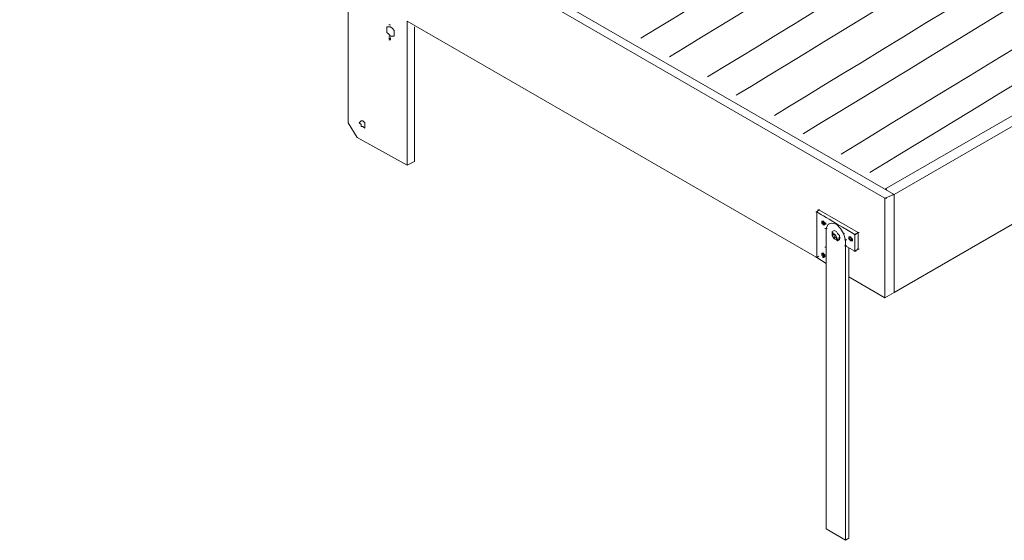
# Model space of a CAD drawing. Units: millimetres. Extents: x 5538 to 50136, y 2765 to 73504.
# Drawn here: x 47817 to 48252, y 28732 to 28962 of the extents above; entities that cross this region are included whole.
import ezdxf

# ---------------------------------------------------------------- set-up
doc = ezdxf.new("R2010")
doc.units = ezdxf.units.MM
doc.header["$LTSCALE"] = 0.1
doc.layers.get('0').update_dxf_attribs({"lineweight": 0})
doc.layers.add('Capa 1', color=7, linetype='Continuous')

msp = doc.modelspace()

# ---------------------------------------------------------------- linework, layer by layer
at = {"lineweight": 0}
for points, knots in [([(48169.95, 28878.32), (48169.95, 28878.32), (48169.04, 28877.41), (48169.04, 28877.41), (48169.04, 28877.41), (48169.04, 28877.41), (48169.04, 28857.34), (48169.04, 28857.34), (48169.04, 28857.34), (48169.04, 28857.34), (48169.95, 28857.8), (48169.95, 28857.8)], [0, 0, 0, 0, 0.25, 0.25, 0.25, 0.25, 0.5, 0.5, 0.5, 0.5, 1, 1, 1, 1]), ([(48168.59, 28877.41), (48168.59, 28877.41), (48169.02, 28877.41), (48169.02, 28877.41), (48169.02, 28877.41), (48169.02, 28877.41), (48169.5, 28877.41), (48169.5, 28877.41)], [0, 0, 0, 0, 0.333333, 0.333333, 0.333333, 0.333333, 1, 1, 1, 1]), ([(48171.32, 28873.31), (48171.32, 28873.31), (48171.78, 28873.31), (48171.78, 28873.31), (48171.78, 28873.31), (48171.78, 28873.31), (48171.32, 28873.31), (48171.32, 28873.31), (48171.32, 28873.31), (48171.32, 28873.31), (48171.78, 28873.31), (48171.78, 28873.31), (48171.78, 28873.31), (48171.78, 28873.31), (48171.32, 28873.31), (48171.32, 28873.31)], [0, 0, 0, 0, 0.2, 0.2, 0.2, 0.2, 0.4, 0.4, 0.4, 0.4, 0.6, 0.6, 0.6, 0.6, 1, 1, 1, 1]), ([(48172.23, 28873.31), (48172.23, 28873.31), (48171.32, 28872.85), (48171.32, 28872.85), (48171.32, 28872.85), (48171.32, 28872.85), (48171.32, 28873.31), (48171.32, 28873.31)], [0, 0, 0, 0, 0.333333, 0.333333, 0.333333, 0.333333, 1, 1, 1, 1]), ([(48172.23, 28873.31), (48172.23, 28873.31), (48171.32, 28872.85), (48171.32, 28872.85), (48171.32, 28872.85), (48171.32, 28872.85), (48171.32, 28872.4), (48171.32, 28872.4)], [0, 0, 0, 0, 0.333333, 0.333333, 0.333333, 0.333333, 1, 1, 1, 1]), ([(48171.78, 28873.31), (48171.78, 28873.31), (48172.23, 28873.31), (48172.23, 28873.31), (48172.23, 28873.31), (48172.23, 28873.31), (48171.78, 28873.31), (48171.78, 28873.31), (48171.78, 28873.31), (48171.78, 28873.31), (48172.23, 28873.31), (48172.23, 28873.31)], [0, 0, 0, 0, 0.25, 0.25, 0.25, 0.25, 0.5, 0.5, 0.5, 0.5, 1, 1, 1, 1]), ([(48172.23, 28873.31), (48172.23, 28873.31), (48171.78, 28873.31), (48171.78, 28873.31), (48171.78, 28873.31), (48171.78, 28873.31), (48172.23, 28872.85), (48172.23, 28872.85)], [0, 0, 0, 0, 0.333333, 0.333333, 0.333333, 0.333333, 1, 1, 1, 1]), ([(48172.69, 28872.85), (48172.69, 28872.85), (48171.78, 28871.94), (48171.78, 28871.94), (48171.78, 28871.94), (48171.78, 28871.94), (48172.69, 28872.4), (48172.69, 28872.4)], [0, 0, 0, 0, 0.333333, 0.333333, 0.333333, 0.333333, 1, 1, 1, 1]), ([(48172.69, 28872.4), (48172.69, 28872.4), (48172.69, 28871.94), (48172.69, 28871.94), (48172.69, 28871.94), (48172.69, 28871.94), (48172.23, 28871.48), (48172.23, 28871.48)], [0, 0, 0, 0, 0.333333, 0.333333, 0.333333, 0.333333, 1, 1, 1, 1]), ([(48173.15, 28871.94), (48173.15, 28871.94), (48172.69, 28871.94), (48172.69, 28871.94), (48172.69, 28871.94), (48172.69, 28871.94), (48173.15, 28871.94), (48173.15, 28871.94), (48173.15, 28871.94), (48173.15, 28871.94), (48172.69, 28871.94), (48172.69, 28871.94), (48172.69, 28871.94), (48172.69, 28871.94), (48173.15, 28871.94), (48173.15, 28871.94), (48173.15, 28871.94), (48173.15, 28871.94), (48172.69, 28871.94), (48172.69, 28871.94), (48172.69, 28871.94), (48172.69, 28871.94), (48172.23, 28871.48), (48172.23, 28871.48)], [0, 0, 0, 0, 0.142857, 0.142857, 0.142857, 0.142857, 0.285714, 0.285714, 0.285714, 0.285714, 0.428571, 0.428571, 0.428571, 0.428571, 0.571429, 0.571429, 0.571429, 0.571429, 0.714286, 0.714286, 0.714286, 0.714286, 1, 1, 1, 1]), ([(48172.23, 28871.48), (48172.23, 28871.48), (48172.69, 28871.94), (48172.69, 28871.94), (48172.69, 28871.94), (48172.69, 28871.94), (48172.23, 28871.48), (48172.23, 28871.48), (48172.23, 28871.48), (48172.23, 28871.48), (48172.69, 28871.94), (48172.69, 28871.94)], [0, 0, 0, 0, 0.25, 0.25, 0.25, 0.25, 0.5, 0.5, 0.5, 0.5, 1, 1, 1, 1]), ([(48177.71, 28868.74), (48177.71, 28868.74), (48176.8, 28869.2), (48176.8, 28869.2), (48176.8, 28869.2), (48176.8, 28869.2), (48175.89, 28868.74), (48175.89, 28868.74)], [0, 0, 0, 0, 0.333333, 0.333333, 0.333333, 0.333333, 1, 1, 1, 1]), ([(48177.71, 28871.94), (48177.71, 28871.94), (48179.53, 28870.11), (48179.53, 28870.11), (48179.53, 28870.11), (48179.53, 28870.11), (48180.9, 28867.83), (48180.9, 28867.83)], [0, 0, 0, 0, 0.333333, 0.333333, 0.333333, 0.333333, 1, 1, 1, 1]), ([(48176.34, 28868.29), (48176.34, 28868.29), (48175.89, 28867.83), (48175.89, 28867.83), (48175.89, 28867.83), (48175.89, 28867.83), (48175.89, 28868.74), (48175.89, 28868.74)], [0, 0, 0, 0, 0.333333, 0.333333, 0.333333, 0.333333, 1, 1, 1, 1]), ([(48177.71, 28865.1), (48177.71, 28865.1), (48176.8, 28865.55), (48176.8, 28865.55), (48176.8, 28865.55), (48176.8, 28865.55), (48175.89, 28866.92), (48175.89, 28866.92), (48175.89, 28866.92), (48175.89, 28866.92), (48175.89, 28867.83), (48175.89, 28867.83)], [0, 0, 0, 0, 0.25, 0.25, 0.25, 0.25, 0.5, 0.5, 0.5, 0.5, 1, 1, 1, 1]), ([(48175.89, 28866.92), (48175.89, 28866.92), (48177.25, 28867.38), (48177.25, 28867.38), (48177.25, 28867.38), (48177.25, 28867.38), (48176.8, 28865.55), (48176.8, 28865.55), (48176.8, 28865.55), (48176.8, 28865.55), (48177.71, 28866.46), (48177.71, 28866.46), (48177.71, 28866.46), (48177.71, 28866.46), (48177.71, 28865.1), (48177.71, 28865.1), (48177.71, 28865.1), (48177.71, 28865.1), (48178.17, 28865.1), (48178.17, 28865.1)], [0, 0, 0, 0, 0.166667, 0.166667, 0.166667, 0.166667, 0.333333, 0.333333, 0.333333, 0.333333, 0.5, 0.5, 0.5, 0.5, 0.666667, 0.666667, 0.666667, 0.666667, 1, 1, 1, 1]), ([(48179.08, 28866.01), (48179.08, 28866.01), (48179.08, 28865.1), (48179.08, 28865.1), (48179.08, 28865.1), (48179.08, 28865.1), (48178.17, 28864.64), (48178.17, 28864.64)], [0, 0, 0, 0, 0.333333, 0.333333, 0.333333, 0.333333, 1, 1, 1, 1]), ([(48178.62, 28865.1), (48178.62, 28865.1), (48178.17, 28864.64), (48178.17, 28864.64), (48178.17, 28864.64), (48178.17, 28864.64), (48179.08, 28865.1), (48179.08, 28865.1)], [0, 0, 0, 0, 0.333333, 0.333333, 0.333333, 0.333333, 1, 1, 1, 1]), ([(48183.64, 28866.46), (48183.64, 28866.46), (48184.1, 28866.46), (48184.1, 28866.46), (48184.1, 28866.46), (48184.1, 28866.46), (48183.18, 28866.46), (48183.18, 28866.46), (48183.18, 28866.46), (48183.18, 28866.46), (48183.64, 28866.46), (48183.64, 28866.46), (48183.64, 28866.46), (48183.64, 28866.46), (48183.18, 28866.46), (48183.18, 28866.46), (48183.18, 28866.46), (48183.18, 28866.46), (48184.1, 28866.46), (48184.1, 28866.46), (48184.1, 28866.46), (48184.1, 28866.46), (48184.1, 28866.01), (48184.1, 28866.01)], [0, 0, 0, 0, 0.142857, 0.142857, 0.142857, 0.142857, 0.285714, 0.285714, 0.285714, 0.285714, 0.428571, 0.428571, 0.428571, 0.428571, 0.571429, 0.571429, 0.571429, 0.571429, 0.714286, 0.714286, 0.714286, 0.714286, 1, 1, 1, 1]), ([(48184.1, 28866.46), (48184.1, 28866.46), (48183.18, 28866.01), (48183.18, 28866.01), (48183.18, 28866.01), (48183.18, 28866.01), (48183.18, 28866.46), (48183.18, 28866.46)], [0, 0, 0, 0, 0.333333, 0.333333, 0.333333, 0.333333, 1, 1, 1, 1]), ([(48184.1, 28866.46), (48184.1, 28866.46), (48183.18, 28866.01), (48183.18, 28866.01), (48183.18, 28866.01), (48183.18, 28866.01), (48183.18, 28865.55), (48183.18, 28865.55), (48183.18, 28865.55), (48183.18, 28865.55), (48184.1, 28866.01), (48184.1, 28866.01)], [0, 0, 0, 0, 0.25, 0.25, 0.25, 0.25, 0.5, 0.5, 0.5, 0.5, 1, 1, 1, 1]), ([(48185.01, 28865.55), (48185.01, 28865.55), (48184.55, 28865.55), (48184.55, 28865.55), (48184.55, 28865.55), (48184.55, 28865.55), (48184.1, 28866.01), (48184.1, 28866.01)], [0, 0, 0, 0, 0.333333, 0.333333, 0.333333, 0.333333, 1, 1, 1, 1]), ([(48184.1, 28864.64), (48184.1, 28864.64), (48184.55, 28865.1), (48184.55, 28865.1), (48184.55, 28865.1), (48184.55, 28865.1), (48184.1, 28864.64), (48184.1, 28864.64), (48184.1, 28864.64), (48184.1, 28864.64), (48184.55, 28865.1), (48184.55, 28865.1), (48184.55, 28865.1), (48184.55, 28865.1), (48184.1, 28864.64), (48184.1, 28864.64)], [0, 0, 0, 0, 0.2, 0.2, 0.2, 0.2, 0.4, 0.4, 0.4, 0.4, 0.6, 0.6, 0.6, 0.6, 1, 1, 1, 1]), ([(48185.01, 28864.64), (48185.01, 28864.64), (48184.1, 28864.64), (48184.1, 28864.64), (48184.1, 28864.64), (48184.1, 28864.64), (48184.55, 28865.1), (48184.55, 28865.1)], [0, 0, 0, 0, 0.333333, 0.333333, 0.333333, 0.333333, 1, 1, 1, 1]), ([(48184.55, 28865.1), (48184.55, 28865.1), (48184.55, 28864.64), (48184.55, 28864.64), (48184.55, 28864.64), (48184.55, 28864.64), (48184.1, 28864.64), (48184.1, 28864.64)], [0, 0, 0, 0, 0.333333, 0.333333, 0.333333, 0.333333, 1, 1, 1, 1]), ([(48185.01, 28865.55), (48185.01, 28865.55), (48184.55, 28865.55), (48184.55, 28865.55), (48184.55, 28865.55), (48184.55, 28865.55), (48184.55, 28865.1), (48184.55, 28865.1)], [0, 0, 0, 0, 0.333333, 0.333333, 0.333333, 0.333333, 1, 1, 1, 1]), ([(48187.29, 28860.99), (48187.29, 28860.99), (48187.29, 28868.29), (48187.29, 28868.29), (48187.29, 28868.29), (48187.29, 28868.29), (48185.92, 28867.38), (48185.92, 28867.38), (48185.92, 28867.38), (48185.92, 28867.38), (48185.92, 28860.08), (48185.92, 28860.08)], [0, 0, 0, 0, 0.25, 0.25, 0.25, 0.25, 0.5, 0.5, 0.5, 0.5, 1, 1, 1, 1]), ([(48187.29, 28860.99), (48187.29, 28860.99), (48185.92, 28860.08), (48185.92, 28860.08), (48185.92, 28860.08), (48185.92, 28860.08), (48181.81, 28862.36), (48181.81, 28862.36)], [0, 0, 0, 0, 0.333333, 0.333333, 0.333333, 0.333333, 1, 1, 1, 1]), ([(48184.55, 28864.64), (48184.55, 28864.64), (48185.01, 28864.64), (48185.01, 28864.64), (48185.01, 28864.64), (48185.01, 28864.64), (48184.55, 28864.64), (48184.55, 28864.64)], [0, 0, 0, 0, 0.333333, 0.333333, 0.333333, 0.333333, 1, 1, 1, 1]), ([(48172.23, 28859.17), (48172.23, 28859.17), (48171.78, 28859.17), (48171.78, 28859.17), (48171.78, 28859.17), (48171.78, 28859.17), (48172.23, 28859.17), (48172.23, 28859.17), (48172.23, 28859.17), (48172.23, 28859.17), (48171.32, 28859.17), (48171.32, 28859.17), (48171.32, 28859.17), (48171.32, 28859.17), (48171.78, 28859.17), (48171.78, 28859.17), (48171.78, 28859.17), (48171.78, 28859.17), (48171.32, 28859.17), (48171.32, 28859.17), (48171.32, 28859.17), (48171.32, 28859.17), (48171.78, 28859.17), (48171.78, 28859.17), (48171.78, 28859.17), (48171.78, 28859.17), (48172.23, 28858.71), (48172.23, 28858.71)], [0, 0, 0, 0, 0.125, 0.125, 0.125, 0.125, 0.25, 0.25, 0.25, 0.25, 0.375, 0.375, 0.375, 0.375, 0.5, 0.5, 0.5, 0.5, 0.625, 0.625, 0.625, 0.625, 0.75, 0.75, 0.75, 0.75, 1, 1, 1, 1]), ([(48171.32, 28859.17), (48171.32, 28859.17), (48171.78, 28859.17), (48171.78, 28859.17), (48171.78, 28859.17), (48171.78, 28859.17), (48171.32, 28858.71), (48171.32, 28858.71), (48171.32, 28858.71), (48171.32, 28858.71), (48171.78, 28859.17), (48171.78, 28859.17)], [0, 0, 0, 0, 0.25, 0.25, 0.25, 0.25, 0.5, 0.5, 0.5, 0.5, 1, 1, 1, 1]), ([(48171.78, 28857.34), (48171.78, 28857.34), (48171.78, 28857.8), (48171.78, 28857.8), (48171.78, 28857.8), (48171.78, 28857.8), (48171.32, 28858.25), (48171.32, 28858.25), (48171.32, 28858.25), (48171.32, 28858.25), (48171.32, 28859.17), (48171.32, 28859.17)], [0, 0, 0, 0, 0.25, 0.25, 0.25, 0.25, 0.5, 0.5, 0.5, 0.5, 1, 1, 1, 1]), ([(48172.69, 28858.25), (48172.69, 28858.25), (48172.23, 28858.71), (48172.23, 28858.71), (48172.23, 28858.71), (48172.23, 28858.71), (48171.32, 28858.25), (48171.32, 28858.25)], [0, 0, 0, 0, 0.333333, 0.333333, 0.333333, 0.333333, 1, 1, 1, 1]), ([(48171.78, 28857.8), (48171.78, 28857.8), (48172.69, 28858.25), (48172.69, 28858.25), (48172.69, 28858.25), (48172.69, 28858.25), (48171.78, 28857.34), (48171.78, 28857.34), (48171.78, 28857.34), (48171.78, 28857.34), (48172.69, 28857.8), (48172.69, 28857.8), (48172.69, 28857.8), (48172.69, 28857.8), (48172.23, 28857.34), (48172.23, 28857.34), (48172.23, 28857.34), (48172.23, 28857.34), (48172.69, 28857.8), (48172.69, 28857.8), (48172.69, 28857.8), (48172.69, 28857.8), (48172.23, 28857.34), (48172.23, 28857.34)], [0, 0, 0, 0, 0.142857, 0.142857, 0.142857, 0.142857, 0.285714, 0.285714, 0.285714, 0.285714, 0.428571, 0.428571, 0.428571, 0.428571, 0.571429, 0.571429, 0.571429, 0.571429, 0.714286, 0.714286, 0.714286, 0.714286, 1, 1, 1, 1]), ([(48172.69, 28857.8), (48172.69, 28857.8), (48172.23, 28857.34), (48172.23, 28857.34), (48172.23, 28857.34), (48172.23, 28857.34), (48171.78, 28857.34), (48171.78, 28857.34)], [0, 0, 0, 0, 0.333333, 0.333333, 0.333333, 0.333333, 1, 1, 1, 1]), ([(48172.69, 28857.8), (48172.69, 28857.8), (48173.15, 28857.8), (48173.15, 28857.8), (48173.15, 28857.8), (48173.15, 28857.8), (48172.69, 28857.8), (48172.69, 28857.8), (48172.69, 28857.8), (48172.69, 28857.8), (48173.15, 28857.8), (48173.15, 28857.8), (48173.15, 28857.8), (48173.15, 28857.8), (48172.69, 28857.8), (48172.69, 28857.8), (48172.69, 28857.8), (48172.69, 28857.8), (48172.23, 28857.34), (48172.23, 28857.34)], [0, 0, 0, 0, 0.166667, 0.166667, 0.166667, 0.166667, 0.333333, 0.333333, 0.333333, 0.333333, 0.5, 0.5, 0.5, 0.5, 0.666667, 0.666667, 0.666667, 0.666667, 1, 1, 1, 1]), ([(48183.18, 28733.27), (48183.18, 28733.27), (48181.81, 28732.36), (48181.81, 28732.36), (48181.81, 28732.36), (48181.81, 28732.36), (48173.15, 28737.37), (48173.15, 28737.37)], [0, 0, 0, 0, 0.333333, 0.333333, 0.333333, 0.333333, 1, 1, 1, 1])]:
    msp.add_open_spline(points, degree=3, knots=knots, dxfattribs=at)
for points in [[(48169.5, 28878.32), (48169.5, 28878.32), (48170.41, 28878.32), (48170.41, 28878.32)], [(48187.29, 28868.29), (48187.29, 28868.29), (48169.95, 28878.32), (48169.95, 28878.32)], [(48185.92, 28867.38), (48169.04, 28877.41), (48169.04, 28877.41), (48169.04, 28877.41)], [(48171.78, 28873.31), (48171.78, 28873.31), (48171.32, 28873.31), (48171.32, 28873.31)], [(48172.23, 28873.31), (48172.23, 28873.31), (48171.32, 28872.4), (48171.32, 28872.4)], [(48172.23, 28872.85), (48172.23, 28872.85), (48171.32, 28872.4), (48171.32, 28872.4)], [(48171.78, 28871.94), (48171.78, 28871.94), (48171.32, 28872.4), (48171.32, 28872.4)], [(48172.69, 28872.4), (48172.69, 28872.4), (48171.78, 28871.94), (48171.78, 28871.94)], [(48171.78, 28871.94), (48171.78, 28871.94), (48171.78, 28872.4), (48171.78, 28872.4)], [(48172.23, 28871.48), (48172.23, 28871.48), (48171.78, 28871.94), (48171.78, 28871.94)], [(48172.69, 28872.4), (48172.69, 28872.4), (48172.23, 28872.85), (48172.23, 28872.85)], [(48172.23, 28871.94), (48172.23, 28871.94), (48173.15, 28871.94), (48173.15, 28871.94)], [(48172.69, 28872.4), (48172.69, 28872.4), (48173.15, 28872.4), (48173.15, 28872.4)], [(48173.15, 28871.94), (48173.15, 28871.94), (48172.69, 28871.94), (48172.69, 28871.94)], [(48172.69, 28870.11), (48172.69, 28870.11), (48173.6, 28870.11), (48173.6, 28870.11)], [(48174.06, 28871.94), (48174.06, 28871.94), (48173.15, 28870.11), (48173.15, 28870.11)], [(48173.15, 28870.11), (48173.15, 28870.11), (48173.15, 28746.04), (48173.15, 28746.04)], [(48175.43, 28872.4), (48175.43, 28872.4), (48174.06, 28871.94), (48174.06, 28871.94)], [(48174.06, 28871.94), (48174.06, 28871.94), (48174.52, 28871.94), (48174.52, 28871.94)], [(48177.71, 28871.94), (48177.71, 28871.94), (48175.43, 28872.4), (48175.43, 28872.4)], [(48175.89, 28868.74), (48175.89, 28868.74), (48176.8, 28869.2), (48176.8, 28869.2)], [(48176.34, 28867.83), (48176.34, 28867.83), (48175.89, 28867.83), (48175.89, 28867.83)], [(48176.8, 28867.83), (48176.8, 28867.83), (48175.89, 28866.92), (48175.89, 28866.92)], [(48176.34, 28867.83), (48176.34, 28867.83), (48177.25, 28867.38), (48177.25, 28867.38)], [(48177.25, 28867.38), (48177.25, 28867.38), (48177.71, 28866.46), (48177.71, 28866.46)], [(48177.71, 28868.74), (48177.71, 28868.74), (48178.17, 28867.83), (48178.17, 28867.83)], [(48177.71, 28866.46), (48177.71, 28866.46), (48178.17, 28865.1), (48178.17, 28865.1)], [(48177.71, 28865.1), (48177.71, 28865.1), (48178.62, 28865.1), (48178.62, 28865.1)], [(48178.17, 28864.64), (48178.17, 28864.64), (48177.71, 28865.1), (48177.71, 28865.1)], [(48178.17, 28867.83), (48178.17, 28867.83), (48179.08, 28866.92), (48179.08, 28866.92)], [(48178.17, 28865.1), (48178.17, 28865.1), (48178.62, 28865.55), (48178.62, 28865.55)], [(48178.62, 28866.01), (48178.62, 28866.01), (48179.53, 28866.01), (48179.53, 28866.01)], [(48179.08, 28866.92), (48179.08, 28866.92), (48179.08, 28866.01), (48179.08, 28866.01)], [(48181.36, 28867.83), (48181.36, 28867.83), (48180.9, 28867.83), (48180.9, 28867.83)], [(48181.81, 28865.1), (48181.81, 28865.1), (48180.9, 28867.83), (48180.9, 28867.83)], [(48181.36, 28865.1), (48181.36, 28865.1), (48182.27, 28865.1), (48182.27, 28865.1)], [(48181.81, 28865.1), (48181.81, 28865.1), (48181.81, 28732.36), (48181.81, 28732.36)], [(48183.64, 28866.46), (48183.64, 28866.46), (48183.18, 28866.46), (48183.18, 28866.46)], [(48183.18, 28866.46), (48183.18, 28866.46), (48183.64, 28866.46), (48183.64, 28866.46)], [(48184.55, 28866.01), (48184.55, 28866.01), (48183.18, 28865.55), (48183.18, 28865.55)], [(48184.1, 28864.64), (48184.1, 28864.64), (48183.18, 28865.55), (48183.18, 28865.55)], [(48183.64, 28865.1), (48183.64, 28865.1), (48184.55, 28865.55), (48184.55, 28865.55)], [(48183.64, 28865.1), (48183.64, 28865.1), (48184.55, 28865.55), (48184.55, 28865.55)], [(48184.55, 28865.1), (48184.55, 28865.1), (48184.1, 28864.64), (48184.1, 28864.64)], [(48184.1, 28865.1), (48184.1, 28865.1), (48185.01, 28865.1), (48185.01, 28865.1)], [(48185.46, 28867.38), (48185.46, 28867.38), (48186.38, 28867.38), (48186.38, 28867.38)], [(48186.83, 28868.29), (48186.83, 28868.29), (48187.74, 28868.29), (48187.74, 28868.29)], [(48172.69, 28861.9), (48172.69, 28861.9), (48173.15, 28861.9), (48173.15, 28861.9)], [(48173.15, 28861.9), (48173.15, 28861.9), (48173.15, 28737.37), (48173.15, 28737.37)], [(48181.36, 28862.36), (48181.36, 28862.36), (48182.27, 28862.36), (48182.27, 28862.36)], [(48183.18, 28733.27), (48183.18, 28733.27), (48183.18, 28861.45), (48183.18, 28861.45)], [(48184.55, 28864.64), (48184.55, 28864.64), (48185.01, 28864.64), (48185.01, 28864.64)], [(48186.83, 28860.99), (48186.83, 28860.99), (48187.74, 28860.99), (48187.74, 28860.99)], [(48168.59, 28857.34), (48168.59, 28857.34), (48169.5, 28857.34), (48169.5, 28857.34)], [(48169.04, 28857.34), (48169.04, 28857.34), (48173.19, 28854.68), (48173.19, 28854.68)], [(48171.32, 28859.17), (48171.32, 28859.17), (48171.78, 28859.17), (48171.78, 28859.17)], [(48172.23, 28858.71), (48172.23, 28858.71), (48171.32, 28858.25), (48171.32, 28858.25)], [(48171.78, 28857.8), (48171.78, 28857.8), (48172.69, 28858.71), (48172.69, 28858.71)], [(48172.23, 28857.8), (48172.23, 28857.8), (48173.15, 28857.8), (48173.15, 28857.8)], [(48172.69, 28858.25), (48172.69, 28858.25), (48172.69, 28857.8), (48172.69, 28857.8)], [(48185.46, 28860.08), (48185.46, 28860.08), (48186.38, 28860.08), (48186.38, 28860.08)]]:
    msp.add_open_spline(points, degree=3, dxfattribs=at)
at = {"layer": 'Capa 1', "lineweight": 0}
for points, knots in [([(48199.18, 28883.41), (48199.18, 28883.41), (47817.14, 29104.16), (47817.14, 29104.16), (47817.14, 29104.16), (47817.14, 29104.16), (47820.4, 29105.79), (47820.4, 29105.79), (47820.4, 29105.79), (47820.4, 29105.79), (48203.25, 28885.04), (48203.25, 28885.04)], [0, 0, 0, 0, 0.25, 0.25, 0.25, 0.25, 0.5, 0.5, 0.5, 0.5, 1, 1, 1, 1]), ([(48330.33, 29100.46), (48330.33, 29100.46), (48331.15, 29100.46), (48331.15, 29100.46), (48331.15, 29100.46), (48331.15, 29100.46), (48160.22, 28996.12), (48091.41, 28954.12)], [0, 0, 0, 0, 0.25, 0.25, 0.25, 0.25, 0.4496774, 0.4496774, 0.4496774, 0.4496774]), ([(48343, 29092.29), (48343, 29092.29), (48343.81, 29092.29), (48343.81, 29092.29), (48343.81, 29092.29), (48343.81, 29092.29), (48172.89, 28987.96), (48104.08, 28945.96)], [0, 0, 0, 0, 0.25, 0.25, 0.25, 0.25, 0.4496774, 0.4496774, 0.4496774, 0.4496774]), ([(48359.8, 29083.4), (48359.8, 29083.4), (48360.61, 29083.4), (48360.61, 29083.4), (48360.61, 29083.4), (48360.61, 29083.4), (48189.68, 28979.06), (48120.87, 28937.06)], [0, 0, 0, 0, 0.25, 0.25, 0.25, 0.25, 0.4496774, 0.4496774, 0.4496774, 0.4496774]), ([(48372.46, 29075.23), (48372.46, 29075.23), (48373.28, 29075.23), (48373.28, 29075.23), (48373.28, 29075.23), (48373.28, 29075.23), (48202.35, 28970.9), (48133.54, 28928.9)], [0, 0, 0, 0, 0.25, 0.25, 0.25, 0.25, 0.4496774, 0.4496774, 0.4496774, 0.4496774]), ([(48389.26, 29066.34), (48389.26, 29066.34), (48390.07, 29066.34), (48390.07, 29066.34), (48390.07, 29066.34), (48390.07, 29066.34), (48219.15, 28962), (48150.34, 28920)], [0, 0, 0, 0, 0.25, 0.25, 0.25, 0.25, 0.4496774, 0.4496774, 0.4496774, 0.4496774]), ([(48401.93, 29058.17), (48401.93, 29058.17), (48402.74, 29058.17), (48402.74, 29058.17), (48402.74, 29058.17), (48402.74, 29058.17), (48231.82, 28953.84), (48163, 28911.84)], [0, 0, 0, 0, 0.25, 0.25, 0.25, 0.25, 0.4496774, 0.4496774, 0.4496774, 0.4496774]), ([(48418.72, 29049.28), (48418.72, 29049.28), (48419.54, 29049.28), (48419.54, 29049.28), (48419.54, 29049.28), (48419.54, 29049.28), (48248.61, 28944.95), (48179.8, 28902.94)], [0, 0, 0, 0, 0.25, 0.25, 0.25, 0.25, 0.4496774, 0.4496774, 0.4496774, 0.4496774]), ([(48475.33, 29047.14), (48475.33, 29047.14), (48476.14, 29047.14), (48476.14, 29047.14), (48476.14, 29047.14), (48476.14, 29047.14), (48199.18, 28887.48), (48199.18, 28887.48), (48199.18, 28887.48), (48199.18, 28887.48), (48203.25, 28885.04), (48203.25, 28885.04)], [0, 0, 0, 0, 0.25, 0.25, 0.25, 0.25, 0.5, 0.5, 0.5, 0.5, 1, 1, 1, 1]), ([(48476.14, 29047.14), (48476.14, 29047.14), (48479.4, 29044.69), (48479.4, 29044.69), (48479.4, 29044.69), (48479.4, 29044.69), (48203.25, 28885.04), (48203.25, 28885.04)], [0, 0, 0, 0, 0.333333, 0.333333, 0.333333, 0.333333, 1, 1, 1, 1]), ([(48479.4, 29044.69), (48479.4, 29044.69), (48479.4, 29001.52), (48479.4, 29001.52), (48479.4, 29001.52), (48479.4, 29001.52), (48203.25, 28841.86), (48203.25, 28841.86)], [0, 0, 0, 0, 0.333333, 0.333333, 0.333333, 0.333333, 1, 1, 1, 1]), ([(48431.39, 29041.11), (48431.39, 29041.11), (48432.2, 29041.11), (48432.2, 29041.11), (48432.2, 29041.11), (48432.2, 29041.11), (48261.28, 28936.78), (48192.47, 28894.78)], [0, 0, 0, 0, 0.25, 0.25, 0.25, 0.25, 0.4496774, 0.4496774, 0.4496774, 0.4496774]), ([(47962.14, 28976.27), (47962.14, 28976.27), (47962.14, 28916.81), (47962.14, 28916.81), (47962.14, 28916.81), (47962.14, 28916.81), (47966.21, 28910.29), (47966.21, 28910.29)], [0, 0, 0, 0, 0.333333, 0.333333, 0.333333, 0.333333, 1, 1, 1, 1]), ([(47979.25, 28956.72), (47979.25, 28956.72), (47979.25, 28958.35), (47979.25, 28958.35), (47979.25, 28958.35), (47979.25, 28958.35), (47979.25, 28959.16), (47979.25, 28959.16), (47979.25, 28959.16), (47979.25, 28959.16), (47980.06, 28959.16), (47980.06, 28959.16), (47980.06, 28959.16), (47980.06, 28959.16), (47980.88, 28959.16), (47980.88, 28959.16), (47980.88, 28959.16), (47980.88, 28959.16), (47981.69, 28958.35), (47981.69, 28958.35), (47981.69, 28958.35), (47981.69, 28958.35), (47982.51, 28957.54), (47982.51, 28957.54), (47982.51, 28957.54), (47982.51, 28957.54), (47982.51, 28955.91), (47982.51, 28955.91), (47982.51, 28955.91), (47982.51, 28955.91), (47982.51, 28955.09), (47982.51, 28955.09), (47982.51, 28955.09), (47982.51, 28955.09), (47981.69, 28955.09), (47981.69, 28955.09), (47981.69, 28955.09), (47981.69, 28955.09), (47980.88, 28955.09), (47980.88, 28955.09)], [0, 0, 0, 0, 0.090909, 0.090909, 0.090909, 0.090909, 0.181818, 0.181818, 0.181818, 0.181818, 0.272727, 0.272727, 0.272727, 0.272727, 0.363636, 0.363636, 0.363636, 0.363636, 0.454545, 0.454545, 0.454545, 0.454545, 0.545455, 0.545455, 0.545455, 0.545455, 0.636364, 0.636364, 0.636364, 0.636364, 0.727273, 0.727273, 0.727273, 0.727273, 0.818182, 0.818182, 0.818182, 0.818182, 1, 1, 1, 1]), ([(47979.25, 28956.72), (47979.25, 28956.72), (47980.06, 28955.91), (47980.06, 28955.91), (47980.06, 28955.91), (47980.06, 28955.91), (47980.88, 28955.09), (47980.88, 28955.09), (47980.88, 28955.09), (47980.88, 28955.09), (47980.06, 28955.09), (47980.06, 28955.09)], [0, 0, 0, 0, 0.25, 0.25, 0.25, 0.25, 0.5, 0.5, 0.5, 0.5, 1, 1, 1, 1]), ([(47980.88, 28959.98), (47980.88, 28959.98), (47980.06, 28959.98), (47980.06, 28959.98), (47980.06, 28959.98), (47980.06, 28959.98), (47980.88, 28959.98), (47980.88, 28959.98), (47980.88, 28959.98), (47980.88, 28959.98), (47980.06, 28959.98), (47980.06, 28959.98), (47980.06, 28959.98), (47980.06, 28959.98), (47980.88, 28959.98), (47980.88, 28959.98), (47980.88, 28959.98), (47980.88, 28959.98), (47980.88, 28959.98), (47980.88, 28959.98)], [0, 0, 0, 0, 0.166667, 0.166667, 0.166667, 0.166667, 0.333333, 0.333333, 0.333333, 0.333333, 0.5, 0.5, 0.5, 0.5, 0.666667, 0.666667, 0.666667, 0.666667, 1, 1, 1, 1]), ([(47980.06, 28954.28), (47980.06, 28954.28), (47980.88, 28954.28), (47980.88, 28954.28), (47980.88, 28954.28), (47980.88, 28954.28), (47980.06, 28954.28), (47980.06, 28954.28)], [0, 0, 0, 0, 0.333333, 0.333333, 0.333333, 0.333333, 1, 1, 1, 1]), ([(47980.06, 28954.28), (47980.06, 28954.28), (47980.06, 28954.28), (47980.06, 28954.28), (47980.06, 28954.28), (47980.06, 28954.28), (47980.88, 28953.46), (47980.88, 28953.46), (47980.88, 28953.46), (47980.88, 28953.46), (47980.88, 28954.28), (47980.88, 28954.28)], [0, 0, 0, 0, 0.25, 0.25, 0.25, 0.25, 0.5, 0.5, 0.5, 0.5, 1, 1, 1, 1]), ([(47980.06, 28954.28), (47980.06, 28954.28), (47980.88, 28953.46), (47980.88, 28953.46), (47980.88, 28953.46), (47980.88, 28953.46), (47980.06, 28953.46), (47980.06, 28953.46), (47980.06, 28953.46), (47980.06, 28953.46), (47980.88, 28953.46), (47980.88, 28953.46)], [0, 0, 0, 0, 0.25, 0.25, 0.25, 0.25, 0.5, 0.5, 0.5, 0.5, 1, 1, 1, 1]), ([(47967.84, 28915.99), (47967.84, 28915.99), (47967.03, 28916.81), (47967.03, 28916.81), (47967.03, 28916.81), (47967.03, 28916.81), (47967.84, 28917.62), (47967.84, 28917.62), (47967.84, 28917.62), (47967.84, 28917.62), (47968.66, 28917.62), (47968.66, 28917.62), (47968.66, 28917.62), (47968.66, 28917.62), (47969.47, 28916.81), (47969.47, 28916.81), (47969.47, 28916.81), (47969.47, 28916.81), (47969.47, 28915.99), (47969.47, 28915.99), (47969.47, 28915.99), (47969.47, 28915.99), (47969.47, 28915.18), (47969.47, 28915.18), (47969.47, 28915.18), (47969.47, 28915.18), (47969.47, 28914.36), (47969.47, 28914.36), (47969.47, 28914.36), (47969.47, 28914.36), (47968.66, 28915.18), (47968.66, 28915.18)], [0, 0, 0, 0, 0.111111, 0.111111, 0.111111, 0.111111, 0.222222, 0.222222, 0.222222, 0.222222, 0.333333, 0.333333, 0.333333, 0.333333, 0.444444, 0.444444, 0.444444, 0.444444, 0.555556, 0.555556, 0.555556, 0.555556, 0.666667, 0.666667, 0.666667, 0.666667, 0.777778, 0.777778, 0.777778, 0.777778, 1, 1, 1, 1]), ([(47967.84, 28915.99), (47967.84, 28915.99), (47967.84, 28915.18), (47967.84, 28915.18), (47967.84, 28915.18), (47967.84, 28915.18), (47968.66, 28915.18), (47968.66, 28915.18), (47968.66, 28915.18), (47968.66, 28915.18), (47967.84, 28915.18), (47967.84, 28915.18)], [0, 0, 0, 0, 0.25, 0.25, 0.25, 0.25, 0.5, 0.5, 0.5, 0.5, 1, 1, 1, 1]), ([(47991.47, 28899.7), (47991.47, 28899.7), (47988.21, 28898.07), (47988.21, 28898.07), (47988.21, 28898.07), (47988.21, 28898.07), (47966.21, 28910.29), (47966.21, 28910.29)], [0, 0, 0, 0, 0.333333, 0.333333, 0.333333, 0.333333, 1, 1, 1, 1]), ([(48199.18, 28839.42), (48199.18, 28839.42), (48199.18, 28883.41), (48199.18, 28883.41), (48199.18, 28883.41), (48199.18, 28883.41), (48203.25, 28885.04), (48203.25, 28885.04), (48203.25, 28885.04), (48203.25, 28885.04), (48203.25, 28841.86), (48203.25, 28841.86)], [0, 0, 0, 0, 0.25, 0.25, 0.25, 0.25, 0.5, 0.5, 0.5, 0.5, 1, 1, 1, 1]), ([(48203.25, 28841.86), (48203.25, 28841.86), (48199.18, 28839.42), (48199.18, 28839.42), (48199.18, 28839.42), (48199.18, 28839.42), (48183.18, 28848.76), (48183.18, 28848.76)], [0, 0, 0, 0, 0.333333, 0.333333, 0.333333, 0.333333, 1, 1, 1, 1])]:
    msp.add_open_spline(points, degree=3, knots=knots, dxfattribs=at)
for points in [[(48199.18, 28883.41), (48199.18, 28883.41), (47817.14, 29104.16), (47817.14, 29104.16)], [(47988.21, 28961.61), (47988.21, 28961.61), (47988.21, 28898.07), (47988.21, 28898.07)], [(47988.21, 28961.61), (47988.21, 28961.61), (48169.04, 28857.34), (48169.04, 28857.34)], [(47988.21, 28961.61), (47988.21, 28961.61), (47988.21, 28898.07), (47988.21, 28898.07)], [(47988.21, 28961.61), (47988.21, 28961.61), (48169.04, 28857.34), (48169.04, 28857.34)], [(47988.21, 28961.61), (47988.21, 28961.61), (47988.21, 28961.61), (47988.21, 28961.61)], [(47980.06, 28959.16), (47980.06, 28959.16), (47979.25, 28959.16), (47979.25, 28959.16)], [(47991.47, 28899.7), (47991.47, 28899.7), (47991.47, 28959.16), (47991.47, 28959.16)], [(47980.88, 28954.28), (47980.88, 28954.28), (47980.88, 28954.28), (47980.88, 28954.28)], [(47981.69, 28955.09), (47981.69, 28955.09), (47982.51, 28955.09), (47982.51, 28955.09)], [(47967.84, 28917.62), (47967.84, 28917.62), (47967.84, 28917.62), (47967.84, 28917.62)], [(47966.21, 28910.29), (47966.21, 28910.29), (47962.14, 28916.81), (47962.14, 28916.81)], [(47969.47, 28914.36), (47969.47, 28914.36), (47969.47, 28915.18), (47969.47, 28915.18)], [(47966.21, 28910.29), (47966.21, 28910.29), (47988.21, 28898.07), (47988.21, 28898.07)], [(47966.21, 28910.29), (47966.21, 28910.29), (47966.21, 28910.29), (47966.21, 28910.29)], [(47988.21, 28898.07), (47988.21, 28898.07), (47988.21, 28898.07), (47988.21, 28898.07)], [(48199.18, 28887.48), (48199.18, 28887.48), (48200, 28887.48), (48200, 28887.48)], [(48199.18, 28839.42), (48199.18, 28839.42), (48199.18, 28883.41), (48199.18, 28883.41)], [(48199.18, 28883.41), (48199.18, 28883.41), (48200, 28883.41), (48200, 28883.41)], [(48202.44, 28885.04), (48202.44, 28885.04), (48203.25, 28885.04), (48203.25, 28885.04)], [(48202.44, 28885.04), (48202.44, 28885.04), (48203.25, 28885.04), (48203.25, 28885.04)]]:
    msp.add_open_spline(points, degree=3, dxfattribs=at)

doc.saveas('drawing.dxf')
